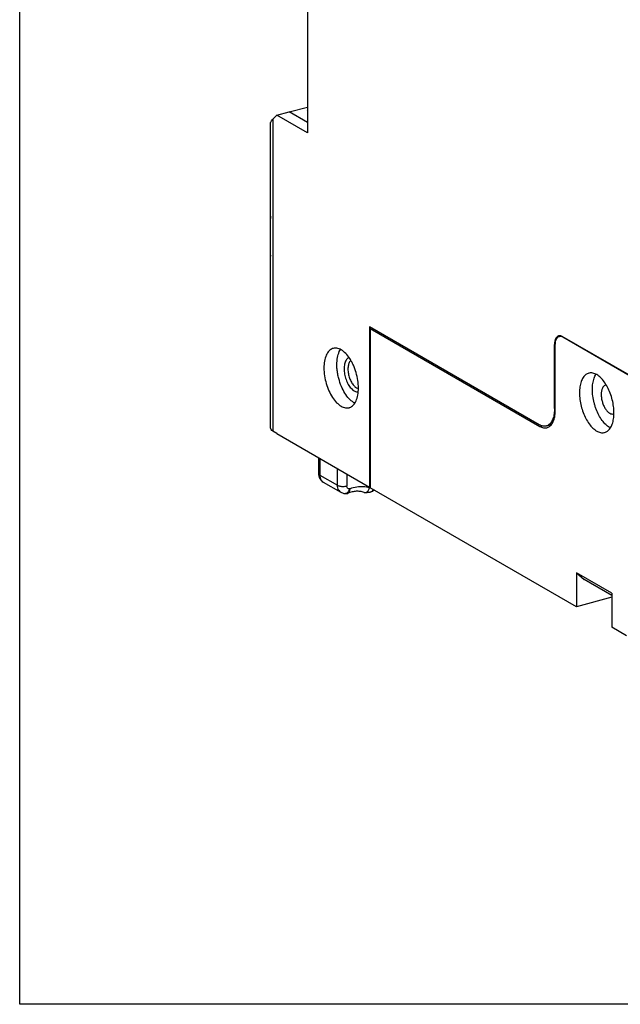
# Model space of a CAD drawing. Extents: x -191 to 147, y -291 to -148.
# Drawn here: x -191 to -147, y -291 to -219 of the extents above; entities that cross this region are included whole.
import ezdxf

# ---------------------------------------------------------------- set-up
doc = ezdxf.new("R2010")
doc.units = 0
doc.header["$LTSCALE"] = 1.21
doc.header["$MEASUREMENT"] = 0
doc.layers.get('0').update_dxf_attribs({"linetype": 'CONTINUOUS'})

msp = doc.modelspace()

# ---------------------------------------------------------------- linework, layer by layer
for p, q in [((-169.931, -197.111), (-169.931, -227.451)), ((-172.184, -226.151), (-171.276, -225.903)), ((-171.276, -225.903), (-169.931, -225.549)), ((-169.931, -226.68), (-171.276, -225.903)), ((-169.931, -225.783), (-169.961, -225.793)), ((-169.961, -225.793), (-169.931, -225.81)), ((-172.467, -226.449), (-172.184, -226.151)), ((-172.467, -226.449), (-172.467, -249.324)), ((-169.931, -227.452), (-172.184, -226.151)), ((-172.64, -248.946), (-172.64, -226.742)), ((-172.639, -236.309), (-172.639, -233.937)), ((-172.588, -236.462), (-172.604, -236.469)), ((-152.93, -248.852), (-165.372, -241.665)), ((-165.372, -241.665), (-165.372, -253.432)), ((-165.207, -241.76), (-165.316, -241.79)), ((-165.316, -241.79), (-152.873, -248.976)), ((-165.316, -241.79), (-165.316, -253.465)), ((-136.996, -250.605), (-151.237, -242.379)), ((-151.184, -242.413), (-145.273, -245.828)), ((-151.743, -242.959), (-151.804, -242.975)), ((-151.804, -247.663), (-151.804, -242.975)), ((-151.747, -247.788), (-151.747, -243.007)), ((-151.804, -247.663), (-151.747, -247.648)), ((-152.873, -248.976), (-152.708, -248.932)), ((-152.044, -248.846), (-152.412, -248.945)), ((-172.185, -249.487), (-172.467, -249.324)), ((-172.185, -249.487), (-172.185, -249.498)), ((-172.185, -249.498), (-165.372, -253.433)), ((-169.117, -251.27), (-169.117, -252.428)), ((-169.03, -251.32), (-169.03, -252.539)), ((-169.03, -252.539), (-167.735, -253.287)), ((-167.735, -253.287), (-167.735, -252.068)), ((-167.04, -252.469), (-167.04, -253.339)), ((-168.769, -253.054), (-167.474, -253.803)), ((-167.016, -253.893), (-166.962, -253.882)), ((-150.199, -262.196), (-165.316, -253.465)), ((-147.609, -261.21), (-150.199, -259.714)), ((-150.199, -259.714), (-149.621, -260.203)), ((-150.199, -259.714), (-150.199, -262.196)), ((-147.609, -261.364), (-149.621, -260.203)), ((-147.609, -261.21), (-147.609, -263.692)), ((-147.609, -261.502), (-150.199, -262.196)), ((-146.511, -264.326), (-147.609, -263.692))]:
    msp.add_line(p, q)
msp.add_lwpolyline([(-191.041, -147.929), (-79.914, -147.929), (-79.914, -291.352), (-191.041, -291.352)], close=True)
for points, start_tangent, end_tangent in [([(-172.64, -226.744), (-172.639, -226.729), (-172.616, -226.652), (-172.559, -226.558), (-172.467, -226.449)], (-0.004649, 0.999989), (0.687376, 0.726302)), ([(-172.639, -233.937), (-172.638, -233.844), (-172.633, -233.745), (-172.618, -233.649), (-172.588, -233.567)], (0, 1), (0.486205, 0.873845)), ([(-172.638, -236.388), (-172.639, -236.309)], (-0.009549, 0.999954), (0, 1)), ([(-172.604, -236.469), (-172.619, -236.469), (-172.633, -236.443), (-172.638, -236.388)], (-0.965234, -0.261389), (-0.009549, 0.999954)), ([(-151.57, -242.364), (-151.696, -242.497), (-151.777, -242.709), (-151.804, -242.975)], (-0.864454, -0.502712), (0, -1)), ([(-151.747, -243.007), (-151.728, -242.78), (-151.672, -242.591), (-151.583, -242.453)], (0, 1), (0.690568, 0.723267)), ([(-151.583, -242.453), (-151.466, -242.374)], (0.690568, 0.723267), (0.939575, 0.342342)), ([(-151.499, -242.335), (-151.57, -242.364)], (-0.966963, -0.254918), (-0.864454, -0.502712)), ([(-151.412, -242.325), (-151.499, -242.335)], (-0.999526, 0.030797), (-0.966963, -0.254918)), ([(-151.466, -242.374), (-151.443, -242.367)], (0.939575, 0.342342), (0.967087, 0.254444)), ([(-151.443, -242.367), (-151.331, -242.36)], (0.967087, 0.254444), (0.991174, -0.132564)), ([(-151.352, -242.333), (-151.412, -242.325)], (-0.976751, 0.214375), (-0.999526, 0.030797)), ([(-151.237, -242.379), (-151.352, -242.333)], (-0.861778, 0.507285), (-0.976751, 0.214375)), ([(-151.331, -242.36), (-151.184, -242.413)], (0.991174, -0.132564), (0.865939, -0.50015)), ([(-168.038, -243.253), (-168.082, -243.267), (-168.345, -243.44), (-168.55, -243.752), (-168.679, -244.181), (-168.722, -244.695)], (-0.967117, -0.25433), (0, -1)), ([(-166.742, -244.129), (-166.821, -244.003), (-167.125, -243.621), (-167.451, -243.361), (-167.777, -243.24), (-168.038, -243.253)], (-0.509497, 0.860472), (-0.967117, -0.25433)), ([(-167.772, -244.44), (-167.726, -243.917), (-167.594, -243.486), (-167.512, -243.334)], (0, 1), (0.538543, 0.842598)), ([(-166.876, -243.928), (-166.931, -243.954), (-167.094, -244.121), (-167.2, -244.396), (-167.237, -244.749)], (-0.93794, -0.346798), (0, -1)), ([(-168.722, -244.695), (-168.679, -245.256), (-168.552, -245.829), (-168.351, -246.373), (-168.091, -246.849), (-167.786, -247.232), (-167.461, -247.492), (-167.135, -247.613), (-166.873, -247.599)], (0, -1), (0.967117, 0.25433)), ([(-167.631, -245.469), (-167.709, -245.122), (-167.756, -244.776), (-167.772, -244.44)], (-0.257931, 0.966163), (0, 1)), ([(-167.237, -244.749), (-167.201, -245.142), (-167.096, -245.536), (-166.936, -245.89), (-166.734, -246.175), (-166.508, -246.365), (-166.282, -246.439)], (0, -1), (0.999036, -0.043892)), ([(-166.752, -244.134), (-166.841, -244.243), (-166.929, -244.475), (-166.959, -244.77)], (-0.751936, -0.659237), (0, -1)), ([(-166.959, -244.77), (-166.929, -245.1), (-166.841, -245.432), (-166.704, -245.735), (-166.531, -245.978), (-166.34, -246.138)], (0, -1), (0.866165, -0.499758)), ([(-166.683, -244.232), (-166.742, -244.129)], (-0.478938, 0.877849), (-0.509497, 0.860472)), ([(-166.189, -246.158), (-166.232, -245.596), (-166.359, -245.023), (-166.56, -244.48), (-166.683, -244.232)], (0, 1), (-0.478938, 0.877849)), ([(-166.466, -247.262), (-166.539, -247.219), (-166.87, -246.941), (-167.177, -246.538), (-167.437, -246.035), (-167.631, -245.469)], (-0.883724, 0.468008), (-0.257931, 0.966163)), ([(-149.29, -245.072), (-149.497, -245.172), (-149.696, -245.382), (-149.848, -245.686), (-149.942, -246.069), (-149.974, -246.51), (-149.943, -246.988), (-149.85, -247.478), (-149.7, -247.957), (-149.501, -248.4), (-149.26, -248.788), (-148.99, -249.098), (-148.869, -249.204)], (-0.965213, -0.261465), (0.78528, -0.61914)), ([(-148.707, -245.177), (-148.989, -245.066), (-149.257, -245.064), (-149.29, -245.072)], (-0.865939, 0.50015), (-0.965213, -0.261465)), ([(-148.831, -247.468), (-148.897, -247.233), (-148.991, -246.741), (-149.024, -246.263), (-148.992, -245.821), (-148.899, -245.438), (-148.764, -245.154)], (-0.299402, 0.954127), (0.539785, 0.841803)), ([(-147.44, -247.981), (-147.472, -247.503), (-147.564, -247.013), (-147.714, -246.534), (-147.914, -246.091), (-148.154, -245.704), (-148.424, -245.393), (-148.707, -245.177)], (0.000985, 1), (-0.865939, 0.50015)), ([(-166.873, -247.599), (-166.829, -247.586), (-166.566, -247.413), (-166.361, -247.101), (-166.232, -246.671), (-166.189, -246.158)], (0.967117, 0.25433), (0, 1)), ([(-166.34, -246.138), (-166.193, -246.195)], (0.866165, -0.499758), (0.984968, -0.172736)), ([(-148.042, -245.928), (-148.067, -245.936), (-148.195, -246.023), (-148.293, -246.174), (-148.355, -246.381), (-148.376, -246.629), (-148.356, -246.901), (-148.295, -247.18), (-148.198, -247.446), (-148.069, -247.684), (-147.918, -247.874), (-147.757, -248.002)], (-0.967094, -0.25442), (0.865939, -0.50015)), ([(-148.016, -245.923), (-148.042, -245.928)], (-0.985406, -0.170222), (-0.967094, -0.25442)), ([(-166.282, -246.439), (-166.209, -246.435)], (0.999036, -0.043892), (0.98849, 0.151284)), ([(-151.804, -247.663), (-151.806, -247.783)], (0, -1), (-0.040836, -0.999166)), ([(-147.757, -249.059), (-148.039, -248.844), (-148.307, -248.537), (-148.546, -248.152), (-148.746, -247.712), (-148.831, -247.468)], (-0.865939, 0.50015), (-0.299402, 0.954127)), ([(-151.806, -247.783), (-151.842, -248.118), (-151.955, -248.496), (-152.134, -248.773), (-152.366, -248.93), (-152.412, -248.945)], (-0.040836, -0.999166), (-0.967087, -0.254444)), ([(-151.927, -248.68), (-151.859, -248.523), (-151.776, -248.183), (-151.747, -247.788)], (0.455434, 0.890269), (0, 1)), ([(-148.125, -249.419), (-147.917, -249.319), (-147.718, -249.109), (-147.567, -248.805), (-147.473, -248.422), (-147.441, -248.055)], (0.965213, 0.261465), (0.023327, 0.999728)), ([(-147.757, -248.002), (-147.596, -248.06), (-147.472, -248.053)], (0.865939, -0.50015), (0.967094, 0.25442)), ([(-147.472, -248.053), (-147.446, -248.045), (-147.445, -248.045)], (0.967094, 0.25442), (0.937099, 0.349064)), ([(-147.441, -248.055), (-147.44, -247.981)], (0.023327, 0.999728), (0.000985, 1)), ([(-172.467, -249.324), (-172.584, -249.203), (-172.628, -249.074), (-172.64, -248.955), (-172.64, -248.945)], (-0.86713, 0.498082), (0.001471, 0.999999)), ([(-152.412, -248.945), (-152.638, -248.957), (-152.93, -248.852)], (-0.967087, -0.254444), (-0.865939, 0.50015)), ([(-152.873, -248.976), (-152.622, -249.075), (-152.411, -249.081)], (0.865939, -0.50015), (0.988052, 0.154118)), ([(-152.411, -249.081), (-152.384, -249.076), (-152.356, -249.069)], (0.988052, 0.154118), (0.965226, 0.261418)), ([(-152.356, -249.069), (-152.171, -248.98), (-151.993, -248.793), (-151.927, -248.68)], (0.965226, 0.261418), (0.455434, 0.890269)), ([(-152.101, -248.912), (-152.17, -248.889)], (-0.963999, 0.265905), (-0.934835, 0.355082)), ([(-147.707, -249.086), (-147.757, -249.059)], (-0.889355, 0.457218), (-0.865939, 0.50015)), ([(-148.869, -249.204), (-148.707, -249.314)], (0.78528, -0.61914), (0.865939, -0.50015)), ([(-148.707, -249.314), (-148.425, -249.425), (-148.157, -249.427), (-148.125, -249.419)], (0.865939, -0.50015), (0.965213, 0.261465)), ([(-169.117, -252.428), (-169.092, -252.624)], (0, -1), (0.251784, -0.967784)), ([(-169.117, -252.428), (-169.116, -252.44), (-169.09, -252.491), (-169.03, -252.539)], (-0.0175, -0.999847), (0.865939, -0.50015)), ([(-169.092, -252.624), (-169.022, -252.798), (-168.912, -252.944), (-168.769, -253.055)], (0.251784, -0.967784), (0.865939, -0.50015)), ([(-169.03, -252.539), (-169.007, -252.727), (-168.94, -252.885), (-168.848, -252.997)], (0, -1), (0.742526, -0.669817)), ([(-168.848, -252.997), (-168.833, -253.01), (-168.769, -253.054)], (0.742526, -0.669817), (0.865595, -0.500745)), ([(-167.735, -253.287), (-167.648, -253.325), (-167.543, -253.353), (-167.422, -253.369), (-167.292, -253.373), (-167.161, -253.363), (-167.04, -253.339)], (0.865939, -0.50015), (0.9659, 0.258915)), ([(-167.474, -253.802), (-167.53, -253.764), (-167.64, -253.642), (-167.71, -253.479), (-167.735, -253.287)], (-0.866053, 0.499951), (0, 1)), ([(-166.85, -253.556), (-166.926, -253.54), (-166.987, -253.495), (-167.026, -253.426), (-167.04, -253.339)], (-1, -0.000958), (0.000013, 1)), ([(-165.382, -253.481), (-165.832, -253.396), (-166.314, -253.421), (-166.806, -253.556)], (-0.951704, 0.307016), (-0.932934, -0.360046)), ([(-165.328, -253.419), (-165.372, -253.431)], (-0.965357, -0.260933), (-0.964957, -0.262409)), ([(-165.316, -253.416), (-165.328, -253.419)], (-0.965456, -0.260568), (-0.965357, -0.260933)), ([(-167.474, -253.803), (-167.367, -253.852), (-167.252, -253.883), (-167.131, -253.893)], (0.865939, -0.50015), (1, 0.000938)), ([(-167.033, -253.865), (-167.07, -253.883), (-167.131, -253.893)], (-0.860364, -0.50968), (-0.999992, -0.004074)), ([(-167.131, -253.893), (-167.092, -253.893), (-167.052, -253.893), (-167.016, -253.893)], (1, 0.000938), (0.999964, 0.008493)), ([(-166.997, -253.839), (-167.033, -253.865)], (-0.761307, -0.648391), (-0.860364, -0.50968)), ([(-166.85, -253.556), (-166.885, -253.673), (-166.934, -253.767), (-166.997, -253.839)], (-0.19997, -0.979802), (-0.761307, -0.648391)), ([(-166.962, -253.882), (-166.906, -253.843), (-166.856, -253.771), (-166.822, -253.674), (-166.806, -253.556)], (0.923534, 0.383517), (0.056435, 0.998406)), ([(-165.764, -253.813), (-166.051, -253.742), (-166.352, -253.733), (-166.66, -253.782), (-166.962, -253.882)], (-0.937247, 0.348665), (-0.923068, -0.384636)), ([(-166.806, -253.556), (-166.821, -253.556), (-166.835, -253.556), (-166.85, -253.556)], (-0.999992, -0.00397), (-1, -0.000938)), ([(-165.764, -253.813), (-165.718, -253.824), (-165.679, -253.824)], (0.937577, -0.347778), (0.995504, 0.094717)), ([(-165.679, -253.824), (-165.636, -253.815), (-165.556, -253.773), (-165.483, -253.7), (-165.422, -253.602), (-165.378, -253.482)], (0.995504, 0.094717), (0.266345, 0.963878)), ([(-165.679, -253.824), (-165.545, -253.811), (-165.406, -253.796), (-165.273, -253.78)], (0.995587, 0.093845), (0.992915, 0.118824)), ([(-165.378, -253.482), (-165.382, -253.481)], (-0.951016, 0.309142), (-0.951704, 0.307016)), ([(-165.367, -253.481), (-165.378, -253.482)], (-0.995113, -0.098748), (-0.995178, -0.098087)), ([(-165.3, -253.474), (-165.367, -253.481)], (-0.994677, -0.103045), (-0.995112, -0.098748)), ([(-165.229, -253.767), (-165.243, -253.773), (-165.273, -253.78)], (-0.882844, -0.469666), (-0.993197, -0.11645)), ([(-165.124, -253.576), (-165.147, -253.664), (-165.188, -253.734), (-165.229, -253.767)], (-0.155228, -0.987879), (-0.882844, -0.469666)), ([(-164.983, -253.654), (-165.229, -253.767)], (-0.932613, -0.360879), (-0.884626, -0.466302))]:
    msp.add_spline(points, degree=3, dxfattribs=dict(start_tangent=start_tangent, end_tangent=end_tangent))

doc.saveas('drawing.dxf')
